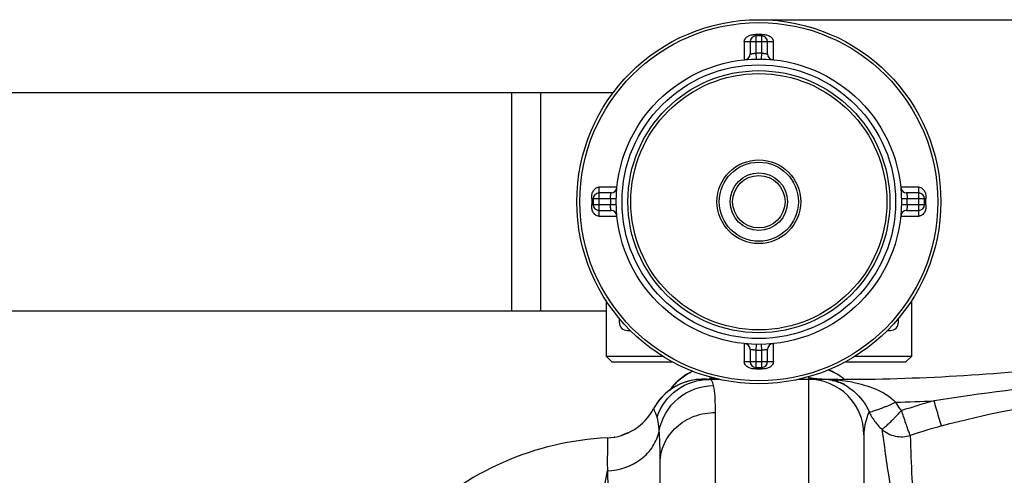
# Model space of a CAD drawing. Units: millimetres. Extents: x -1410 to 3306, y -398 to 3050.
# Drawn here: x -382 to -44, y 782 to 939 of the extents above; entities that cross this region are included whole.
import ezdxf

# ---------------------------------------------------------------- set-up
doc = ezdxf.new("R2010")
doc.units = ezdxf.units.MM
doc.header["$LTSCALE"] = 46.255
doc.header["$PDMODE"] = 3
doc.header["$PDSIZE"] = 0.3125
doc.layers.get('0').update_dxf_attribs({"linetype": 'CONTINUOUS'})
doc.layers.get('Defpoints').update_dxf_attribs({"linetype": 'CONTINUOUS'})
doc.layers.add('AM_5', color=3, linetype='CONTINUOUS', lineweight=25)
doc.layers.add('BEZUGSACHSEN', color=7, linetype='CONTINUOUS')
doc.layers.add('RUNDUNGEN', color=7, linetype='CONTINUOUS')
doc.styles.get("Standard").update_dxf_attribs({"font": 'txt', "width": 0.7})
doc.dimstyles.new('AM_DIN$0', dxfattribs={"dimtxt": 3.5, "dimasz": 2.5, "dimexe": 1, "dimexo": 1, "dimgap": 1.5, "dimtad": 1, "dimdsep": 46, "dimtxsty": 'STANDARD', "dimcen": 0, "dimclrd": 256, "dimclre": 256, "dimclrt": 2, "dimadec": 0, "dimazin": 2, "dimtp": 0.1, "dimtm": 0.1, "dimtfac": 0.71, "dimtdec": 3, "dimtmove": 0, "dimatfit": 3, "dimfxl": 1, "dimlwd": -1, "dimlwe": -1, "dimarcsym": 0})

# ---------------------------------------------------------------- blocks, each defined once
blk = doc.blocks.new('*D15')
at = {"layer": 'AM_5', "ltscale": 10, "transparency": 16777216}
for p, q in [((-127.38, 938.95), (2251.83, 938.95)), ((2250.83, 908.95), (2250.83, -3.53)), ((131.5, -33.53), (2251.83, -33.53))]:
    blk.add_line(p, q, dxfattribs=at)
for points in [[(2245.83, 908.95), (2255.83, 908.95), (2250.83, 938.95)], [(2245.83, -3.53), (2255.83, -3.53), (2250.83, -33.53)]]:
    blk.add_solid(points, dxfattribs=at)
at = {"layer": 'Defpoints', "color": 0, "ltscale": 10, "transparency": 16777216}
for p in [(-128.38, 938.95), (130.5, -33.53), (2250.83, -33.53)]:
    blk.add_point(p, dxfattribs=at)
at = {"layer": 'AM_5', "color": 2, "ltscale": 10, "transparency": 16777216, "insert": (2218.33, 452.71), "char_height": 35, "attachment_point": 5, "rotation": 90}
blk.add_mtext('930', dxfattribs=at)

msp = doc.modelspace()

# ---------------------------------------------------------------- linework, layer by layer
at = {"color": 7, "linetype": 'Continuous'}
for p, q in [((-213.378, 913.95), (-178.357, 913.95)), ((-213.378, 913.949), (-213.378, 838.95)), ((-180.878, 842.57), (-180.878, 823.45)), ((-75.878, 823.45), (-75.878, 842.552)), ((-213.378, 838.95), (-180.878, 838.95)), ((-176.342, 836.403), (-176.342, 835.031)), ((-80.414, 835.031), (-80.414, 836.403)), ((-173.551, 832.241), (-172.529, 832.241)), ((-84.226, 832.241), (-83.204, 832.241)), ((-178.878, 821.45), (-180.878, 823.45)), ((-180.878, 823.45), (-161.499, 823.45)), ((-95.256, 823.45), (-75.878, 823.45)), ((-75.878, 823.45), (-77.878, 821.45)), ((-178.878, 821.45), (-158.032, 821.45)), ((-98.723, 821.45), (-77.878, 821.45)), ((-148.533, 815.433), (-147.745, 815.45)), ((-147.619, 815.474), (-148.018, 815.456)), ((-141.909, 815.45), (-147.745, 815.45)), ((-101.215, 815.45), (-114.846, 815.45)), ((-108.303, 815.561), (-108.315, 815.562)), ((-177.824, 795.643), (-178.077, 795.604)), ((-92.278, 796.45), (-92.278, 719.293)), ((-162.278, 712.095), (-162.278, 786.869))]:
    msp.add_line(p, q, dxfattribs=at)
at = {"color": 9, "linetype": 'Continuous'}
for p, q in [((-203.378, 913.95), (-203.378, 838.95)), ((-147.745, 815.45), (-146.185, 815.523)), ((-111.278, 816.355), (-111.278, 815.876)), ((-111.278, 815.45), (-111.278, 803.69)), ((-108.865, 815.554), (-106.835, 815.453)), ((-101.215, 815.17), (-101.215, 815.45)), ((-143.279, 716.073), (-143.278, 804.067)), ((-111.278, 803.69), (-111.278, 719.333)), ((-180.412, 795.346), (-180.411, 791.517)), ((-180.411, 791.517), (-180.423, 787.066)), ((-180.423, 787.066), (-180.412, 783.983))]:
    msp.add_line(p, q, dxfattribs=at)
at = {"color": 7, "linetype": 'Continuous'}
for points in [[(-148.018, 815.456), (-148.453, 815.436), (-148.514, 815.434)], [(-146.225, 815.56), (-146.222, 815.561), (-146.253, 815.558), (-146.331, 815.552), (-146.462, 815.542), (-146.63, 815.531), (-146.823, 815.518), (-147.028, 815.506), (-147.223, 815.495), (-147.418, 815.484), (-147.619, 815.474)], [(-106.343, 815.45), (-106.697, 815.465), (-106.902, 815.475), (-107.115, 815.486), (-107.335, 815.498), (-107.549, 815.509), (-107.744, 815.521), (-107.922, 815.533), (-108.083, 815.544), (-108.214, 815.554), (-108.303, 815.561)], [(-173.36, 797.059), (-173.628, 796.934), (-174.517, 796.571), (-175.513, 796.222), (-175.64, 796.186)]]:
    msp.add_lwpolyline(points, dxfattribs=at)
msp.add_circle((-128.378, 876.45), 49, dxfattribs=at)
for centre, radius, start, end in [((-173.551, 835.031), 2.79, 180, 270), ((-83.204, 835.031), 2.79, 270, 360), ((-111.278, 800.95), 19, 49.95004, 69.40097), ((-101.215, 1515.45), 700, 270, 276.676425), ((-147.745, 796.45), 19, 90, 151.93761), ((-147.744, 796.45), 19, 92.38044, 151.9389), ((-143.278, 800.95), 19, 114.23697, 145.27603), ((-111.278, 796.45), 19, 0, 90), ((-106.893, 794.72), 20.73, 88.89002, 89.99149), ((-106.891, 797.811), 17.64, 86.94139, 89.99904), ((-106.872, 798.151), 17.299, 77.83406, 86.94414), ((-106.655, 796.609), 18.818, 65.31774, 75.81856), ((-181.278, 814.326), 19, 272.61116, 331.93761), ((-175.856, 695.45), 100, 92.61116, 135)]:
    msp.add_arc(centre, radius, start, end, dxfattribs=at)
at = {"color": 9, "linetype": 'Continuous'}
for centre, radius, start, end in [((-111.277, 800.907), 19.013, 63.02064, 69.45625), ((-143.27, 800.891), 19.031, 114.11106, 116.97879), ((-143.268, 796.968), 18.905, 91.00466, 96.65074), ((-111.294, 796.843), 19.034, 78.72163, 89.95082), ((-106.894, 756.027), 59.422, 89.52444, 89.99622), ((-106.887, 756.77), 58.68, 88.58353, 89.52537), ((-106.858, 757.891), 57.558, 87.15988, 88.58484), ((-106.8, 759.074), 56.374, 85.72642, 87.15957), ((-111.289, 800.894), 19.03, 50.10054, 63.0069), ((-106.719, 760.149), 55.296, 84.28675, 85.72625), ((-106.812, 758.387), 57.058, 82.74276, 84.37001), ((-106.818, 798.421), 17.024, 62.23411, 77.81749), ((-106.261, 762.487), 52.921, 79.01821, 82.77412), ((-106.952, 798.145), 17.33, 57.70583, 62.26688), ((67.752, -63.083), 881.706, 95.655995, 98.867022), ((-101.215, 1515.45), 708.136, 271.603795, 272.675794), ((-72.935, 811.486), 9.314, 204.72279, 221.08984), ((-73.088, 811.363), 9.118, 221.13602, 226.74101), ((2.88, 551.643), 266.1, 105.48306, 107.99716), ((-73.108, 812.382), 19.17, 204.76841, 216.00692), ((-73.161, 812.353), 19.109, 216.03039, 227.28552), ((3.17, 552.869), 255.99, 105.58244, 108.09721)]:
    msp.add_arc(centre, radius, start, end, dxfattribs=at)
for points, knots in [([(-163.352, 802.435), (-162.134, 806.127), (-157.264, 812.911), (-149.301, 815.45), (-145.426, 815.45)], [0, 0, 0, 0, 0.5008266, 1, 1, 1, 1]), ([(-143.91, 813.355), (-143.985, 813.666), (-144.177, 814.298), (-144.581, 815.155), (-145.175, 815.45), (-145.426, 815.45)], [0, 0, 0, 0, 0.348738, 0.7259964, 1, 1, 1, 1]), ([(-111.278, 815.876), (-111.278, 815.798), (-110.891, 815.761), (-110.471, 815.666), (-109.69, 815.611), (-109.155, 815.571), (-108.865, 815.554)], [0, 0, 0, 0, 0.0965648, 0.3266331, 0.6443878, 1, 1, 1, 1]), ([(-162.594, 797.746), (-161.837, 801.971), (-157.107, 810.144), (-148.241, 813.312), (-143.91, 813.355)], [0, 0, 0, 0, 0.497734, 1, 1, 1, 1]), ([(-143.278, 804.067), (-143.278, 805.918), (-143.333, 809.02), (-143.614, 812.134), (-143.91, 813.355)], [0, 0, 0, 0, 0.5956227, 1, 1, 1, 1]), ([(-97.693, 812.794), (-97.008, 812.361), (-94, 810.158), (-91.709, 807.006), (-90.514, 804.351)], [0, 0, 0, 0, 0.2178499, 1, 1, 1, 1]), ([(-96.18, 814.439), (-93.524, 813.922), (-88.233, 812.456), (-83.296, 809.624), (-81.396, 807.591)], [0, 0, 0, 0, 0.4929463, 1, 1, 1, 1]), ([(-163.352, 802.435), (-163.493, 802.862), (-163.759, 803.595), (-164.091, 804.441), (-164.312, 804.924), (-164.403, 805.181), (-164.489, 805.285), (-164.494, 805.389), (-164.511, 805.388)], [0, 0, 0, 0, 0.4243271, 0.7397409, 0.8527026, 0.9342073, 0.983451, 1, 1, 1, 1]), ([(-90.515, 804.352), (-90.37, 804.269), (-89.808, 804.392), (-88.848, 804.609), (-87.394, 805.115), (-86.307, 805.522), (-85.7, 805.762)], [0, 0, 0, 0, 0.099318, 0.3058623, 0.6118192, 1, 1, 1, 1]), ([(-85.7, 805.762), (-85.358, 805.897), (-83.912, 806.481), (-82.481, 807.101), (-81.396, 807.591)], [0, 0, 0, 0, 0.2358509, 1, 1, 1, 1]), ([(-65.595, 799.45), (-65.981, 800.406), (-66.763, 803.315), (-67.626, 806.186), (-68.156, 808.086)], [0, 0, 0, 0, 0.3433505, 1, 1, 1, 1]), ([(-162.594, 797.746), (-162.634, 798.236), (-162.789, 799.811), (-163.009, 801.398), (-163.352, 802.435)], [0, 0, 0, 0, 0.3105461, 1, 1, 1, 1]), ([(-162.278, 786.869), (-162.278, 789.115), (-161.251, 793.729), (-156.953, 799.44), (-150.65, 803.2), (-145.74, 804.067), (-143.278, 804.067)], [0, 0, 0, 0, 0.2383992, 0.4837542, 0.7386193, 1, 1, 1, 1]), ([(-90.514, 804.351), (-90.699, 803.921), (-91.701, 801.411), (-92.277, 798.687), (-92.278, 796.45)], [0, 0, 0, 0, 0.1730607, 1, 1, 1, 1]), ([(-82.422, 801.567), (-82.178, 801.813), (-81.154, 802.87), (-80.144, 803.94), (-79.336, 804.723)], [0, 0, 0, 0, 0.2358952, 1, 1, 1, 1]), ([(-76.348, 796.195), (-76.502, 796.419), (-76.736, 797.169), (-77.247, 798.529), (-77.92, 800.44), (-78.379, 801.89), (-78.636, 802.68)], [0, 0, 0, 0, 0.1185663, 0.3363426, 0.6374333, 1, 1, 1, 1]), ([(-86.125, 798.313), (-85.942, 798.334), (-85.505, 798.704), (-84.748, 799.356), (-83.66, 800.354), (-82.859, 801.127), (-82.422, 801.567)], [0, 0, 0, 0, 0.1119493, 0.3223017, 0.6236922, 1, 1, 1, 1]), ([(-86.125, 798.313), (-84.848, 797.159), (-81.62, 795.498), (-77.998, 795.677), (-76.348, 796.195)], [0, 0, 0, 0, 0.4988819, 1, 1, 1, 1]), ([(-86.124, 798.312), (-85.811, 796.28), (-85.118, 791.072), (-83.776, 781.634), (-81.647, 769.069), (-79.601, 759.713), (-78.042, 754.676)], [0, 0, 0, 0, 0.1389045, 0.3548279, 0.6438349, 1, 1, 1, 1]), ([(-180.412, 783.983), (-176.306, 784.149), (-170.058, 786.274), (-164.525, 792.204), (-162.982, 795.881), (-162.594, 797.746)], [0, 0, 0, 0, 0.5143542, 0.7615681, 1, 1, 1, 1]), ([(-162.278, 786.869), (-162.278, 787.935), (-162.298, 791.562), (-162.385, 795.192), (-162.594, 797.746)], [0, 0, 0, 0, 0.2938, 1, 1, 1, 1]), ([(-76.348, 796.195), (-76.267, 791.318), (-75.904, 782.449), (-75.046, 768.663), (-74.246, 759.755), (-73.593, 754.858)], [0, 0, 0, 0, 0.3530831, 0.6423333, 1, 1, 1, 1]), ([(-185.609, 705.046), (-185.463, 720.448), (-184.822, 742.099), (-182.687, 768.404), (-181.283, 779.315), (-180.412, 783.983)], [0, 0, 0, 0, 0.5836441, 0.820067, 1, 1, 1, 1]), ([(-180.412, 783.983), (-180.039, 773.379), (-179.649, 747.766), (-179.477, 722.154), (-179.443, 707.151)], [0, 0, 0, 0, 0.4142551, 1, 1, 1, 1])]:
    msp.add_open_spline(points, degree=3, knots=knots, dxfattribs=at)
for points in [[(-158.867, 811.789), (-157.106, 814.313), (-154.646, 816.455), (-151.903, 817.851)], [(-103.226, 815.061), (-102.567, 814.933), (-101.859, 814.983), (-101.215, 815.17)], [(-65.595, 799.45), (-50.315, 803.71), (-34.583, 806.697), (-18.768, 807.925)], [(-78.636, 802.68), (-78.859, 803.364), (-79.088, 804.047), (-79.336, 804.723)]]:
    msp.add_open_spline(points, degree=3, dxfattribs=at)
at = {"layer": 'BEZUGSACHSEN', "color": 7, "linetype": 'Continuous'}
for p, q in [((-600.378, 913.95), (-213.378, 913.95)), ((-213.378, 913.949), (-213.378, 838.95)), ((-600.378, 838.95), (-213.378, 838.95))]:
    msp.add_line(p, q, dxfattribs=at)
at = {"layer": 'RUNDUNGEN', "color": 9, "linetype": 'Continuous'}
for p, q in [((-129.378, 933.858), (-129.378, 927.44)), ((-127.378, 933.858), (-129.378, 933.858)), ((-127.378, 927.44), (-127.378, 933.858)), ((-133.378, 931.358), (-133.378, 925.194)), ((-123.378, 931.358), (-133.378, 931.358)), ((-123.378, 925.194), (-123.378, 931.358)), ((-129.378, 927.44), (-129.338, 925.44)), ((-127.417, 925.44), (-127.378, 927.44)), ((-183.286, 881.45), (-183.286, 871.45)), ((-177.122, 881.45), (-183.286, 881.45)), ((-73.469, 881.45), (-79.633, 881.45)), ((-73.469, 871.45), (-73.469, 881.45)), ((-185.786, 877.45), (-185.786, 875.45)), ((-179.365, 877.45), (-185.786, 877.45)), ((-177.368, 877.41), (-179.368, 877.45)), ((-77.387, 877.45), (-79.387, 877.41)), ((-70.969, 877.45), (-77.39, 877.45)), ((-70.969, 875.45), (-70.969, 877.45)), ((-185.786, 875.45), (-179.365, 875.45)), ((-179.368, 875.45), (-177.368, 875.489)), ((-79.387, 875.489), (-77.387, 875.45)), ((-77.39, 875.45), (-70.969, 875.45)), ((-183.286, 871.45), (-177.122, 871.45)), ((-79.633, 871.45), (-73.469, 871.45)), ((-133.378, 827.705), (-133.378, 821.541)), ((-129.338, 827.459), (-129.378, 825.459)), ((-129.378, 825.459), (-129.378, 819.041)), ((-127.378, 825.459), (-127.417, 827.459)), ((-127.378, 819.041), (-127.378, 825.459)), ((-123.378, 821.541), (-123.378, 827.705)), ((-133.378, 821.541), (-123.378, 821.541)), ((-129.378, 819.041), (-127.378, 819.041))]:
    msp.add_line(p, q, dxfattribs=at)
at = {"layer": 'RUNDUNGEN', "color": 7, "linetype": 'Continuous'}
for p, q in [((-131.378, 931.358), (-131.378, 927.204)), ((-127.378, 933.358), (-129.378, 933.358)), ((-125.378, 927.204), (-125.378, 931.358)), ((-179.132, 879.45), (-183.286, 879.45)), ((-73.469, 879.45), (-77.623, 879.45)), ((-185.286, 877.45), (-185.286, 875.45)), ((-71.469, 875.45), (-71.469, 877.45)), ((-183.286, 873.45), (-179.132, 873.45)), ((-77.623, 873.45), (-73.469, 873.45)), ((-131.378, 825.695), (-131.378, 821.541)), ((-125.378, 821.541), (-125.378, 825.695)), ((-129.378, 819.541), (-127.378, 819.541))]:
    msp.add_line(p, q, dxfattribs=at)
for radius in [62.5, 45, 9.874]:
    msp.add_circle((-128.378, 876.45), radius, dxfattribs=at)
at = {"layer": 'RUNDUNGEN', "color": 9, "linetype": 'Continuous'}
for radius in [61.5, 47, 44, 14.373, 13.581, 9.005]:
    msp.add_circle((-128.378, 876.45), radius, dxfattribs=at)
at = {"layer": 'RUNDUNGEN', "color": 7, "linetype": 'Continuous'}
for centre, start, end in [((-129.378, 931.358), 90, 180), ((-127.378, 931.358), 0, 90), ((-133.378, 927.204), 275.62627, 360), ((-123.378, 927.204), 180.00017, 264.37458), ((-183.286, 877.45), 90, 180), ((-179.132, 881.45), 270.00017, 354.37458), ((-77.623, 881.45), 185.62627, 270), ((-73.469, 877.45), 0, 90), ((-183.286, 875.45), 180, 270), ((-179.132, 871.45), 5.62627, 90), ((-77.623, 871.45), 90.00017, 174.37458), ((-73.469, 875.45), 270, 360), ((-133.378, 825.695), 0.00017, 84.37458), ((-123.378, 825.695), 95.62627, 180), ((-129.378, 821.541), 180, 270), ((-127.378, 821.541), 270, 360)]:
    msp.add_arc(centre, 2, start, end, dxfattribs=at)
at = {"layer": 'RUNDUNGEN', "color": 9, "linetype": 'Continuous'}
for start, end in [(88.87648, 91.12352), (178.87643, 181.12357), (358.87643, 1.12357), (268.87648, 271.12352)]:
    msp.add_arc((-128.378, 876.45), 51, start, end, dxfattribs=at)
for points, knots in [([(-133.378, 931.358), (-133.378, 931.575), (-133.289, 932.014), (-132.954, 932.585), (-132.49, 933.056), (-131.759, 933.541), (-130.906, 933.807), (-130.034, 933.869), (-129.596, 933.858), (-129.378, 933.858)], [0, 0, 0, 0, 0.1246746, 0.2496186, 0.3747196, 0.499886, 0.749383, 0.8746554, 1, 1, 1, 1]), ([(-127.378, 933.858), (-127.159, 933.858), (-126.721, 933.869), (-125.849, 933.807), (-124.996, 933.541), (-124.265, 933.056), (-123.802, 932.585), (-123.466, 932.014), (-123.378, 931.575), (-123.378, 931.358)], [0, 0, 0, 0, 0.1253451, 0.250618, 0.5001149, 0.6252812, 0.7503821, 0.8753258, 1, 1, 1, 1]), ([(-131.378, 927.204), (-131.378, 927.205), (-131.372, 927.204), (-131.367, 927.207), (-131.354, 927.208), (-131.337, 927.212), (-131.316, 927.216), (-131.278, 927.223), (-131.219, 927.234), (-131.135, 927.249), (-131.034, 927.267), (-130.918, 927.286), (-130.734, 927.315), (-130.475, 927.351), (-130.134, 927.389), (-129.763, 927.421), (-129.508, 927.435), (-129.377, 927.44)], [0, 0, 0, 0, 0.0012271, 0.0048997, 0.0110057, 0.0195327, 0.0304573, 0.043742, 0.0772358, 0.1196395, 0.170488, 0.2292463, 0.2953211, 0.4467639, 0.619078, 0.8058231, 1, 1, 1, 1]), ([(-127.378, 927.44), (-127.247, 927.435), (-126.992, 927.421), (-126.621, 927.389), (-126.28, 927.351), (-126.021, 927.315), (-125.837, 927.286), (-125.721, 927.267), (-125.62, 927.249), (-125.536, 927.234), (-125.477, 927.223), (-125.439, 927.216), (-125.418, 927.212), (-125.401, 927.208), (-125.388, 927.207), (-125.383, 927.204), (-125.378, 927.205), (-125.378, 927.204)], [0, 0, 0, 0, 0.1941769, 0.380922, 0.5532361, 0.704679, 0.7707537, 0.8295121, 0.8803605, 0.9227643, 0.956258, 0.9695427, 0.9804674, 0.9889943, 0.9951003, 0.9987729, 1, 1, 1, 1]), ([(-185.786, 877.45), (-185.786, 877.668), (-185.797, 878.106), (-185.735, 878.978), (-185.469, 879.831), (-184.984, 880.562), (-184.513, 881.026), (-183.942, 881.361), (-183.503, 881.45), (-183.286, 881.45)], [0, 0, 0, 0, 0.1253451, 0.250618, 0.5001149, 0.6252812, 0.7503821, 0.8753258, 1, 1, 1, 1]), ([(-179.368, 877.449), (-179.363, 877.58), (-179.349, 877.835), (-179.317, 878.206), (-179.279, 878.547), (-179.243, 878.806), (-179.214, 878.99), (-179.195, 879.106), (-179.177, 879.207), (-179.162, 879.291), (-179.151, 879.35), (-179.144, 879.388), (-179.14, 879.409), (-179.136, 879.426), (-179.135, 879.439), (-179.132, 879.444), (-179.133, 879.45), (-179.132, 879.45)], [0, 0, 0, 0, 0.1941769, 0.380922, 0.5532361, 0.704679, 0.7707537, 0.8295121, 0.8803605, 0.9227643, 0.956258, 0.9695427, 0.9804674, 0.9889943, 0.9951003, 0.9987729, 1, 1, 1, 1]), ([(-77.623, 879.45), (-77.621, 879.447), (-77.622, 879.433), (-77.613, 879.405), (-77.606, 879.357), (-77.593, 879.291), (-77.578, 879.207), (-77.552, 879.063), (-77.518, 878.845), (-77.476, 878.547), (-77.438, 878.206), (-77.406, 877.835), (-77.392, 877.58), (-77.387, 877.449)], [0, 0, 0, 0, 0.0049061, 0.0195445, 0.0437583, 0.0772556, 0.1196619, 0.170512, 0.2953441, 0.4467842, 0.6190931, 0.8058311, 1, 1, 1, 1]), ([(-73.469, 881.45), (-73.252, 881.45), (-72.813, 881.361), (-72.242, 881.026), (-71.771, 880.562), (-71.286, 879.831), (-71.02, 878.978), (-70.958, 878.106), (-70.969, 877.668), (-70.969, 877.45)], [0, 0, 0, 0, 0.1246746, 0.2496186, 0.3747196, 0.499886, 0.749383, 0.8746554, 1, 1, 1, 1]), ([(-183.286, 871.45), (-183.503, 871.45), (-183.942, 871.538), (-184.513, 871.874), (-184.984, 872.337), (-185.469, 873.068), (-185.735, 873.921), (-185.797, 874.793), (-185.786, 875.231), (-185.786, 875.45)], [0, 0, 0, 0, 0.1246746, 0.2496186, 0.3747196, 0.499886, 0.749383, 0.8746554, 1, 1, 1, 1]), ([(-179.132, 873.45), (-179.133, 873.45), (-179.132, 873.455), (-179.135, 873.46), (-179.136, 873.473), (-179.14, 873.49), (-179.144, 873.511), (-179.151, 873.549), (-179.162, 873.608), (-179.177, 873.692), (-179.195, 873.793), (-179.214, 873.909), (-179.243, 874.093), (-179.279, 874.352), (-179.317, 874.693), (-179.349, 875.064), (-179.363, 875.319), (-179.368, 875.45)], [0, 0, 0, 0, 0.0012271, 0.0048997, 0.0110057, 0.0195327, 0.0304573, 0.043742, 0.0772358, 0.1196395, 0.170488, 0.2292463, 0.2953211, 0.4467639, 0.619078, 0.8058231, 1, 1, 1, 1]), ([(-77.387, 875.45), (-77.392, 875.319), (-77.406, 875.064), (-77.438, 874.693), (-77.476, 874.352), (-77.512, 874.093), (-77.541, 873.909), (-77.56, 873.793), (-77.578, 873.692), (-77.593, 873.608), (-77.604, 873.549), (-77.611, 873.511), (-77.615, 873.49), (-77.619, 873.473), (-77.62, 873.46), (-77.623, 873.455), (-77.622, 873.45), (-77.623, 873.45)], [0, 0, 0, 0, 0.1941769, 0.380922, 0.5532361, 0.704679, 0.7707537, 0.8295121, 0.8803605, 0.9227643, 0.956258, 0.9695427, 0.9804674, 0.9889943, 0.9951003, 0.9987729, 1, 1, 1, 1]), ([(-70.969, 875.45), (-70.969, 875.231), (-70.958, 874.793), (-71.02, 873.921), (-71.286, 873.068), (-71.771, 872.337), (-72.242, 871.874), (-72.813, 871.538), (-73.252, 871.45), (-73.469, 871.45)], [0, 0, 0, 0, 0.1253451, 0.250618, 0.5001149, 0.6252812, 0.7503821, 0.8753258, 1, 1, 1, 1]), ([(-129.377, 825.459), (-129.508, 825.464), (-129.763, 825.478), (-130.134, 825.51), (-130.475, 825.548), (-130.734, 825.584), (-130.918, 825.613), (-131.034, 825.632), (-131.135, 825.65), (-131.219, 825.665), (-131.278, 825.676), (-131.316, 825.683), (-131.337, 825.687), (-131.354, 825.691), (-131.367, 825.692), (-131.372, 825.695), (-131.378, 825.694), (-131.378, 825.695)], [0, 0, 0, 0, 0.1941769, 0.380922, 0.5532361, 0.704679, 0.7707537, 0.8295121, 0.8803605, 0.9227643, 0.956258, 0.9695427, 0.9804674, 0.9889943, 0.9951003, 0.9987729, 1, 1, 1, 1]), ([(-125.378, 825.695), (-125.38, 825.693), (-125.394, 825.694), (-125.422, 825.685), (-125.47, 825.678), (-125.536, 825.665), (-125.62, 825.65), (-125.765, 825.624), (-125.982, 825.59), (-126.28, 825.548), (-126.621, 825.51), (-126.992, 825.478), (-127.247, 825.464), (-127.378, 825.459)], [0, 0, 0, 0, 0.0049061, 0.0195445, 0.0437583, 0.0772556, 0.1196619, 0.170512, 0.2953441, 0.4467842, 0.6190931, 0.8058311, 1, 1, 1, 1]), ([(-129.378, 819.041), (-129.596, 819.041), (-130.034, 819.03), (-130.906, 819.092), (-131.759, 819.358), (-132.49, 819.843), (-132.954, 820.314), (-133.289, 820.885), (-133.378, 821.324), (-133.378, 821.541)], [0, 0, 0, 0, 0.1253451, 0.250618, 0.5001149, 0.6252812, 0.7503821, 0.8753258, 1, 1, 1, 1]), ([(-123.378, 821.541), (-123.378, 821.324), (-123.466, 820.885), (-123.802, 820.314), (-124.265, 819.843), (-124.996, 819.358), (-125.849, 819.092), (-126.721, 819.03), (-127.159, 819.041), (-127.378, 819.041)], [0, 0, 0, 0, 0.1246746, 0.2496186, 0.3747196, 0.499886, 0.749383, 0.8746554, 1, 1, 1, 1])]:
    msp.add_open_spline(points, degree=3, knots=knots, dxfattribs=at)

# ---------------------------------------------------------------- dimensions: what is measured, and where the dimension line sits
at = {"layer": 'AM_5', "ltscale": 10}
dim = msp.add_linear_dim(base=(2250.826, -33.532), p1=(-128.378, 938.95), p2=(130.5, -33.532), angle=90, text='930', dimstyle='AM_DIN$0', override={"dimtxt": 35, "dimasz": 30, "dimgap": 15, "dimsah": 1}, dxfattribs=at)
dim.commit()
dim.dimension.update_dxf_attribs({"geometry": '*D15', "text_midpoint": (2218.326, 452.709)})

doc.saveas('drawing.dxf')
